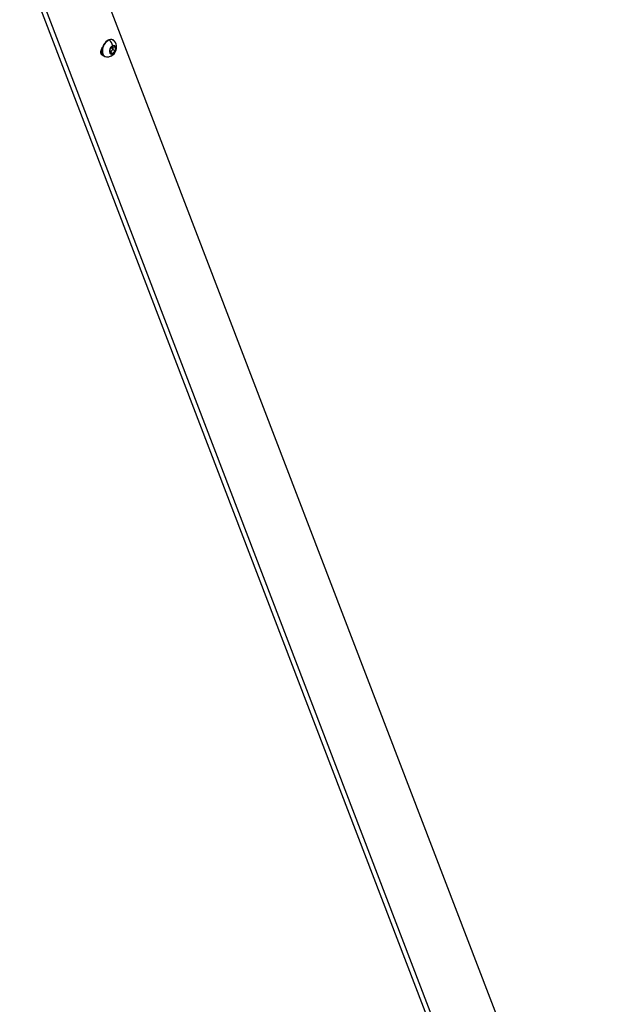
# Model space of a CAD drawing. Units: millimetres. Extents: x 21 to 413, y 9 to 283.
# Drawn here: x 111 to 134, y 45 to 82 of the extents above; entities that cross this region are included whole.
import ezdxf

# ---------------------------------------------------------------- set-up
doc = ezdxf.new("R2010")
doc.units = ezdxf.units.MM

msp = doc.modelspace()

# ---------------------------------------------------------------- linework, layer by layer
at = {"color": 7, "linetype": 'Continuous', "lineweight": 25}
for p, q in [((134.122, 31.81), (113.409, 85.789)), ((111.075, 84.893), (131.486, 31.702)), ((111.391, 84.576), (131.79, 31.414)), ((114.64, 81.634), (114.627, 81.64)), ((114.638, 81.64), (114.666, 81.616)), ((114.174, 81.185), (114.208, 81.096)), ((114.177, 81.203), (114.226, 81.075)), ((114.22, 81.225), (114.233, 81.219)), ((114.222, 81.318), (114.231, 81.314)), ((114.534, 81.153), (114.536, 81.283)), ((114.537, 81.164), (114.534, 81.165)), ((114.536, 81.283), (114.628, 81.384)), ((114.584, 81.214), (114.537, 81.164)), ((114.537, 81.164), (114.625, 81.122)), ((114.574, 81.325), (114.631, 81.329)), ((114.63, 81.264), (114.584, 81.214)), ((114.718, 81.223), (114.625, 81.122)), ((114.628, 81.384), (114.72, 81.353)), ((114.631, 81.329), (114.63, 81.264)), ((114.63, 81.264), (114.718, 81.223)), ((114.631, 81.383), (114.631, 81.329)), ((114.72, 81.353), (114.718, 81.223)), ((114.199, 81.12), (114.212, 81.114)), ((114.208, 81.096), (114.218, 81.098)), ((114.208, 81.072), (114.263, 81.075)), ((114.226, 81.075), (114.252, 81.081)), ((114.329, 81.006), (114.342, 81)), ((114.625, 81.122), (114.534, 81.153))]:
    msp.add_line(p, q, dxfattribs=at)
at = {"color": 7, "linetype": 'Continuous', "lineweight": 25, "flags": 128}
for points in [[(114.627, 81.64), (114.593, 81.651), (114.539, 81.654), (114.481, 81.64), (114.424, 81.61), (114.369, 81.566), (114.32, 81.51), (114.279, 81.444), (114.247, 81.372), (114.228, 81.298), (114.22, 81.225)], [(114.222, 81.318), (114.224, 81.277), (114.224, 81.277)], [(114.233, 81.219), (114.237, 81.159), (114.251, 81.105), (114.275, 81.059), (114.306, 81.023), (114.345, 80.999), (114.389, 80.987), (114.418, 80.985)], [(114.629, 81.411), (114.584, 81.385), (114.545, 81.343), (114.516, 81.29), (114.5, 81.232), (114.5, 81.177), (114.514, 81.131), (114.543, 81.1), (114.581, 81.087), (114.625, 81.095)], [(114.625, 81.095), (114.669, 81.121), (114.708, 81.163), (114.737, 81.216), (114.753, 81.274), (114.754, 81.329), (114.739, 81.375), (114.711, 81.406), (114.673, 81.419), (114.629, 81.411)]]:
    msp.add_lwpolyline(points, dxfattribs=at)
at = {"color": 7, "linetype": 'Continuous', "lineweight": 25}
for centre, radius, start, end in [((114.699, 81.215), 0.466, 116.074, 179.6025), ((114.565, 81.478), 0.172, 38.5131, 114.4986), ((114.106, 81.248), 0.548, 17.4042, 44.8513), ((114.404, 81.358), 0.373, 0, 37.4818), ((114.437, 81.196), 0.219, 172.5662, 240.2694), ((114.492, 81.294), 0.122, 290.2659, 318.712), ((114.404, 81.358), 0.373, 290.8875, 0), ((114.451, 81.335), 0.179, 317.4761, 358.191), ((114.524, 81.333), 0.107, 358.119, 23.9497), ((114.404, 81.358), 0.373, 272.1363, 290.8875), ((114.473, 81.164), 0.167, 292.4665, 335.3817)]:
    msp.add_arc(centre, radius, start, end, dxfattribs=at)
msp.add_open_spline([(114.307, 81.023), (114.303, 81.022), (114.273, 81.02), (114.235, 81.043), (114.2, 81.077), (114.182, 81.111), (114.173, 81.149), (114.172, 81.205), (114.191, 81.275), (114.225, 81.325), (114.241, 81.347)], degree=3, knots=[0, 0, 0, 0, 0.024715, 0.226141, 0.327391, 0.42848, 0.530021, 0.631086, 0.833046, 1, 1, 1, 1], dxfattribs=at)

doc.saveas('drawing.dxf')
